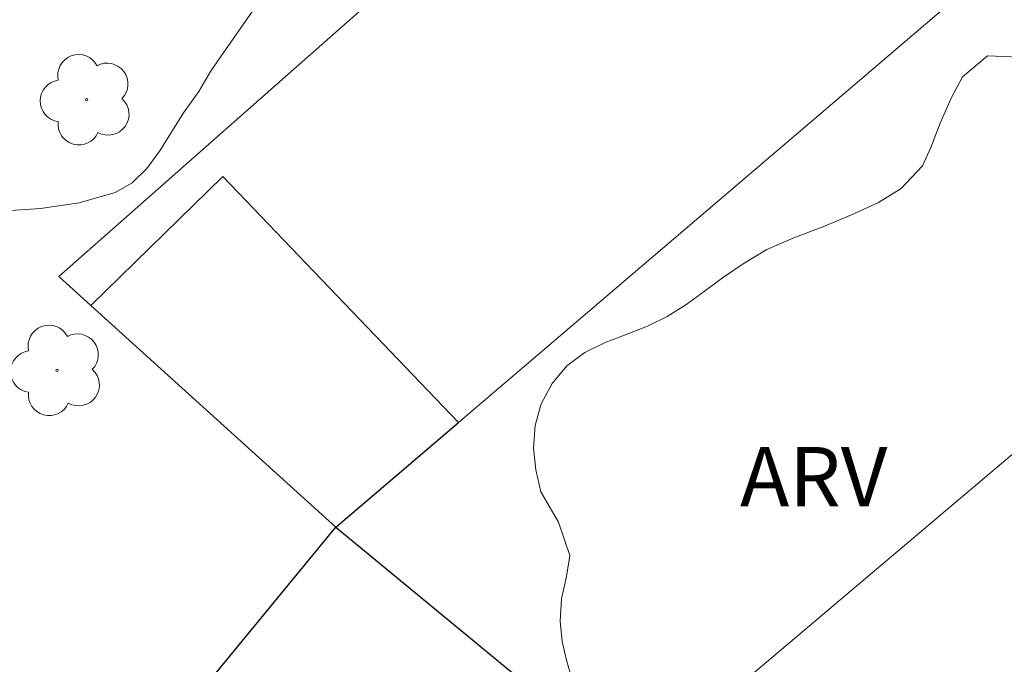
# Model space of a CAD drawing. Units: metres. Extents: x 281208 to 281723, y 1656603 to 1657169.
# Drawn here: x 281452 to 281477, y 1656805 to 1656822 of the extents above; entities that cross this region are included whole.
import ezdxf

# ---------------------------------------------------------------- set-up
doc = ezdxf.new("R2010")
doc.units = ezdxf.units.M
doc.header["$MEASUREMENT"] = 0
for name, color, linetype, lineweight, true_color in [('Arvores_Isoladas', 7, 'Continuous', 18, 0x00ff33), ('Curvas_Intermediarias', 7, 'Continuous', 9, 0x783c14), ('Topon_Vegetacao', 7, 'Continuous', 9, 0x00ff33), ('Vegetacao', 7, 'Orla8', 9, 0x00ff33)]:
    doc.layers.add(name, color=color, linetype=linetype, lineweight=lineweight, true_color=true_color)
for name, color, linetype, lineweight in [('Cerca', 8, 'Cerca', 20), ('Edificacoes', 7, 'Continuous', 30), ('Muro_Grade', 8, 'Continuous', 20)]:
    doc.layers.add(name, color=color, linetype=linetype, lineweight=lineweight)
doc.styles.add('Arial', font='arial.ttf', dxfattribs={"height": 1.5})
doc.styles.get("Standard").update_dxf_attribs({"font": 'arial.ttf'})
doc.linetypes.add('Cerca', pattern='A,10,0,["X",Standard,S=1,R=0,X=0,Y=-0.5],0.1', length=10.1)
doc.linetypes.add('Orla8', pattern='A,6,-0.5,["V",Standard,S=1,R=0,X=-0.5,Y=-1],-0.5,6,-0.5,["V",Standard,S=1,R=0,X=-0.5,Y=-1],-0.5', length=14)

# ---------------------------------------------------------------- blocks, each defined once
blk = doc.blocks.new('Arvore')
at = {"layer": 'Arvores_Isoladas'}
blk.add_lwpolyline([(-0.718, 0.493, 0.872324), (-0.722, -0.551, 0.862983), (0.284, -0.827, 0.900105), (0.89, 0.029, 0.863155), (0.262, 0.861, 0.882486)], format="xyb", close=True, dxfattribs=at)
blk.add_circle((0, 0), 0.0286, dxfattribs=at)

msp = doc.modelspace()

# ---------------------------------------------------------------- linework, layer by layer
at = {"layer": 'Cerca', "flags": 128}
msp.add_lwpolyline([(281498.319, 1656856.149), (281476.601, 1656836.537), (281475.48, 1656835.63), (281460.386, 1656821.895), (281452.82, 1656815.218), (281453.629, 1656814.485), (281459.812, 1656808.883), (281462.917, 1656811.534), (281486.154, 1656831.372), (281493.2, 1656837.387), (281506.079, 1656848.381)], dxfattribs=at)
at = {"layer": 'Curvas_Intermediarias', "elevation": 3, "flags": 128}
msp.add_lwpolyline([(281457.713, 1656821.927), (281456.908, 1656820.782), (281456.649, 1656820.396), (281456.354, 1656819.896), (281455.971, 1656819.355), (281455.368, 1656818.391), (281455.042, 1656817.951), (281454.675, 1656817.589), (281454.247, 1656817.342), (281453.335, 1656817.081), (281452.361, 1656816.936), (281451.346, 1656816.868)], dxfattribs=at)
at = {"layer": 'Edificacoes', "flags": 128}
for points in [[(281462.917, 1656811.534), (281456.96, 1656817.745), (281453.629, 1656814.485), (281459.812, 1656808.883)], [(281452.405, 1656799.863), (281459.812, 1656808.883), (281464.421, 1656805.09), (281462.099, 1656802.263), (281463.973, 1656800.725), (281458.891, 1656794.537)]]:
    msp.add_lwpolyline(points, close=True, dxfattribs=at)
at = {"layer": 'Muro_Grade', "flags": 128}
for points in [[(281513.301, 1656841.529), (281505.762, 1656835.15), (281499.951, 1656830.234), (281497.157, 1656827.87), (281495.156, 1656826.177), (281490.769, 1656822.465), (281488.007, 1656820.128), (281485.503, 1656818.009), (281467.367, 1656802.665)], [(281459.812, 1656808.883), (281464.421, 1656805.09), (281467.367, 1656802.665)]]:
    msp.add_lwpolyline(points, dxfattribs=at)
at = {"layer": 'Vegetacao', "flags": 128}
msp.add_lwpolyline([(281486.621, 1656821.157), (281487.109, 1656820.935), (281487.516, 1656820.529), (281487.725, 1656819.984), (281487.478, 1656819.313), (281486.977, 1656818.737), (281486.285, 1656818.08), (281485.666, 1656817.422), (281485.382, 1656816.776), (281485.517, 1656816.156), (281485.949, 1656815.889), (281486.585, 1656815.907), (281487.499, 1656816.007), (281488.03, 1656816.07), (281488.604, 1656816.126), (281489.172, 1656816.176), (281489.74, 1656816.175), (281490.29, 1656816.142), (281490.858, 1656816.066), (281491.432, 1656815.957), (281491.975, 1656815.842), (281492.463, 1656815.671), (281493.172, 1656815.081), (281493.597, 1656814.213), (281493.782, 1656813.744), (281494.04, 1656812.844), (281494.052, 1656812.16), (281493.946, 1656811.635), (281493.73, 1656811.021), (281493.395, 1656810.388), (281492.956, 1656809.774), (281492.462, 1656809.205), (281491.899, 1656808.718), (281491.337, 1656808.345), (281490.787, 1656808.036), (281490.244, 1656807.808), (281489.719, 1656807.638), (281489.212, 1656807.512), (281488.693, 1656807.412), (281488.15, 1656807.336), (281487.6, 1656807.318), (281487.07, 1656807.433), (281486.52, 1656807.668), (281485.953, 1656807.948), (281485.335, 1656808.227), (281484.694, 1656808.507), (281484.039, 1656808.774), (281483.397, 1656808.977), (281482.786, 1656809.098), (281482.224, 1656809.093), (281481.675, 1656808.923), (281481.143, 1656808.619), (281480.637, 1656808.215), (281480.204, 1656807.81), (281479.876, 1656807.348), (281479.598, 1656806.924), (281479.208, 1656806.374), (281478.775, 1656805.754), (281478.33, 1656805.147), (281477.836, 1656804.653), (281477.311, 1656804.281), (281476.841, 1656803.939), (281476.426, 1656803.237), (281476.543, 1656802.356), (281476.752, 1656801.862), (281477.036, 1656801.393), (281477.362, 1656800.918), (281477.689, 1656800.366), (281477.991, 1656799.688), (281478.262, 1656798.89), (281478.471, 1656798.104), (281478.606, 1656797.509), (281478.778, 1656796.673), (281478.87, 1656795.97), (281478.9, 1656795.229), (281478.899, 1656794.532), (281478.88, 1656793.93), (281478.781, 1656793.424), (281478.564, 1656792.949), (281478.193, 1656792.519), (281477.717, 1656792.209), (281477.149, 1656791.982), (281476.519, 1656791.831), (281475.877, 1656791.718), (281475.222, 1656791.668), (281474.58, 1656791.657), (281473.963, 1656791.67), (281473.413, 1656791.766), (281472.932, 1656791.919), (281472.512, 1656792.135), (281472.136, 1656792.445), (281471.791, 1656792.927), (281471.483, 1656793.599), (281471.169, 1656794.378), (281470.898, 1656795.088), (281470.713, 1656795.557), (281470.491, 1656796.039), (281470.109, 1656796.888), (281469.875, 1656797.42), (281469.647, 1656797.946), (281469.395, 1656798.51), (281469.118, 1656799.087), (281468.816, 1656799.613), (281468.47, 1656800.069), (281468.082, 1656800.443), (281467.65, 1656800.761), (281467.199, 1656801.072), (281466.768, 1656801.452), (281466.404, 1656801.966), (281466.176, 1656802.58), (281466.06, 1656803.245), (281466.017, 1656803.885), (281465.944, 1656804.455), (281465.802, 1656804.981), (281465.648, 1656805.494), (281465.531, 1656805.995), (281465.483, 1656806.514), (281465.514, 1656807.078), (281465.644, 1656807.641), (281465.725, 1656808.167), (281465.442, 1656809.016), (281464.992, 1656809.783), (281464.863, 1656810.334), (281464.808, 1656810.885), (281464.846, 1656811.455), (281465.001, 1656812.005), (281465.279, 1656812.518), (281465.65, 1656812.961), (281466.107, 1656813.302), (281466.62, 1656813.548), (281467.145, 1656813.757), (281467.683, 1656813.965), (281468.183, 1656814.211), (281468.653, 1656814.502), (281469.116, 1656814.837), (281469.58, 1656815.184), (281470.099, 1656815.538), (281470.698, 1656815.898), (281471.384, 1656816.195), (281472.112, 1656816.473), (281472.841, 1656816.775), (281473.521, 1656817.091), (281474.095, 1656817.439), (281474.633, 1656818.014), (281474.844, 1656818.482), (281475.079, 1656819.09), (281475.358, 1656819.729), (281475.642, 1656820.261), (281476.273, 1656820.792), (281477.069, 1656820.759), (281477.643, 1656820.207), (281478.012, 1656819.358), (281478.388, 1656818.528), (281478.937, 1656817.926), (281479.634, 1656817.83), (281480.184, 1656818.139), (281480.352, 1656818.817), (281480.192, 1656819.792), (281480.069, 1656820.375), (281479.947, 1656820.983), (281479.836, 1656821.616), (281479.775, 1656822.237), (281479.757, 1656822.826), (281479.789, 1656823.377), (281479.863, 1656823.884), (281480.111, 1656824.77), (281480.507, 1656825.643), (281480.773, 1656826.08), (281481.082, 1656826.548), (281481.453, 1656827.016), (281481.874, 1656827.484), (281482.344, 1656827.977), (281482.826, 1656828.445), (281483.308, 1656828.85), (281483.747, 1656829.223), (281484.161, 1656829.52), (281484.982, 1656829.931), (281485.798, 1656830.195), (281486.304, 1656830.144), (281486.736, 1656829.751), (281487.173, 1656829.072), (281487.388, 1656828.154), (281487.308, 1656827.654), (281486.837, 1656826.78), (281486.497, 1656826.357), (281486.095, 1656825.92), (281485.675, 1656825.503), (281485.236, 1656825.079), (281484.797, 1656824.681), (281484.445, 1656824.32), (281483.95, 1656823.586), (281483.647, 1656822.694), (281483.48, 1656822.169), (281483.232, 1656821.586), (281482.96, 1656821.004), (281482.749, 1656820.498), (281482.508, 1656819.681), (281482.451, 1656819.029), (281482.821, 1656818.674), (281483.315, 1656818.762), (281483.705, 1656819.185), (281484.169, 1656819.723), (281484.607, 1656820.21), (281485.003, 1656820.615), (281485.547, 1656821.007), (281485.862, 1656821.139)], close=True, dxfattribs=at)

# ---------------------------------------------------------------- block references
at = {"layer": 'Arvores_Isoladas'}
for p in [(281453.525, 1656819.685), (281452.776, 1656812.846)]:
    msp.add_blockref('Arvore', p, dxfattribs=at)

# ---------------------------------------------------------------- texts
at = {"layer": 'Topon_Vegetacao', "style": 'Arial'}
msp.add_text('ARV', height=1.5, dxfattribs=at).set_placement((281470.023, 1656809.412))

doc.saveas('drawing.dxf')
